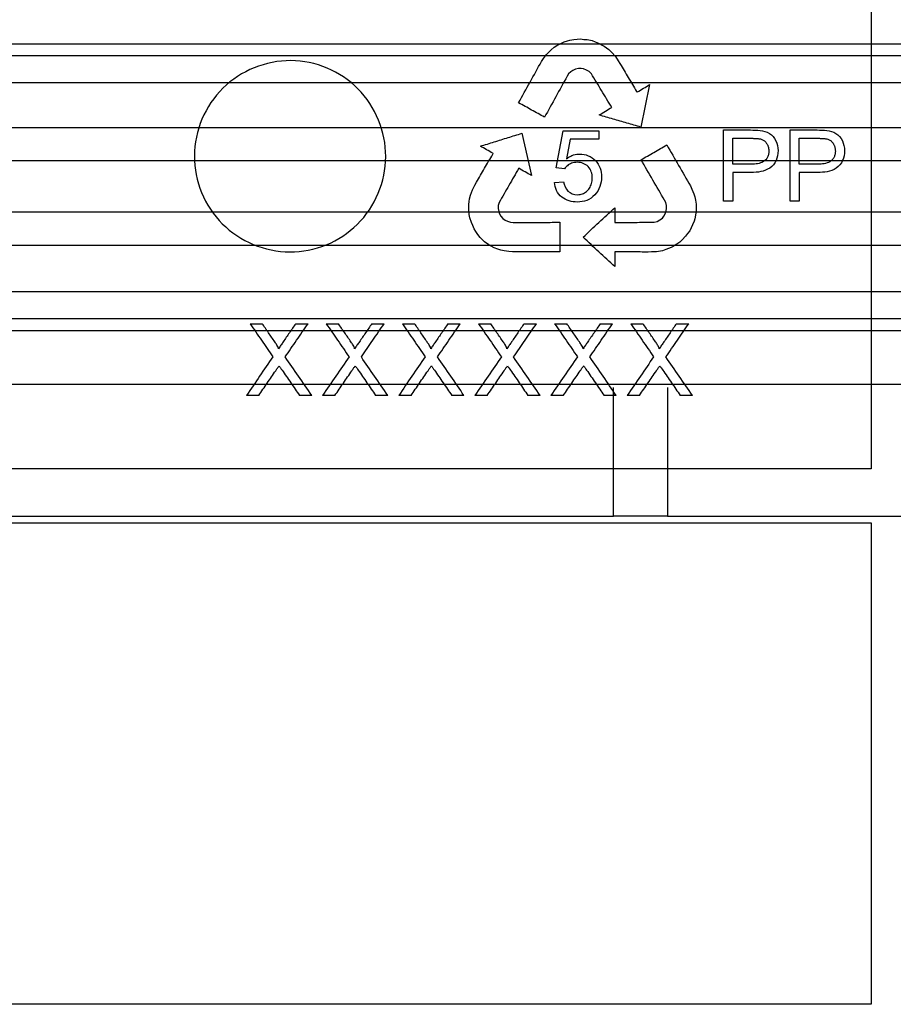
# Model space of a CAD drawing. Units: inches. Extents: x 24128 to 42093, y -4397 to 3454.
# Drawn here: x 32667 to 32740, y -1826 to -1744 of the extents above; entities that cross this region are included whole.
import ezdxf

# ---------------------------------------------------------------- set-up
doc = ezdxf.new("R2010")
doc.units = ezdxf.units.IN
doc.header["$MEASUREMENT"] = 0
doc.layers.add('DUENN-18', color=94, linetype='Continuous')
doc.layers.add('SICHTBAR', color=7, linetype='Continuous')

msp = doc.modelspace()

# ---------------------------------------------------------------- linework, layer by layer
at = {"layer": 'DUENN-18'}
for p, q in [((32738.274, -1740.986), (32738.274, -1781.285)), ((32856.662, -1745.743), (32486.812, -1745.743)), ((32711.768, -1746.015), (32711.988, -1745.868)), ((32711.988, -1745.868), (32712.207, -1745.75)), ((32712.207, -1745.75), (32712.586, -1745.567)), ((32712.586, -1745.567), (32712.885, -1745.471)), ((32712.885, -1745.471), (32713.084, -1745.419)), ((32713.084, -1745.419), (32713.404, -1745.37)), ((32713.404, -1745.37), (32713.68, -1745.339)), ((32713.68, -1745.339), (32713.96, -1745.317)), ((32713.96, -1745.317), (32714.248, -1745.357)), ((32714.248, -1745.357), (32714.524, -1745.375)), ((32714.524, -1745.375), (32714.932, -1745.457)), ((32714.932, -1745.457), (32715.199, -1745.55)), ((32715.199, -1745.55), (32715.477, -1745.664)), ((32715.477, -1745.664), (32715.609, -1745.729)), ((32715.609, -1745.729), (32715.786, -1745.827)), ((32715.786, -1745.827), (32715.951, -1745.931)), ((32715.951, -1745.931), (32716.144, -1746.068)), ((32857.987, -1746.743), (32485.487, -1746.743)), ((32710.878, -1746.948), (32711.121, -1746.621)), ((32711.121, -1746.621), (32711.314, -1746.415)), ((32711.314, -1746.415), (32711.503, -1746.23)), ((32711.503, -1746.23), (32711.768, -1746.015)), ((32716.144, -1746.068), (32716.329, -1746.212)), ((32716.329, -1746.212), (32716.572, -1746.415)), ((32716.572, -1746.415), (32716.885, -1746.791)), ((32710.705, -1747.204), (32710.878, -1746.948)), ((32716.885, -1746.791), (32717.116, -1747.143)), ((32717.116, -1747.143), (32717.268, -1747.382)), ((32712.965, -1748.241), (32712.847, -1748.436)), ((32713.153, -1748.075), (32712.965, -1748.241)), ((32713.336, -1747.954), (32713.153, -1748.075)), ((32713.552, -1747.842), (32713.336, -1747.954)), ((32713.789, -1747.799), (32713.552, -1747.842)), ((32714.019, -1747.802), (32713.789, -1747.799)), ((32714.218, -1747.821), (32714.019, -1747.802)), ((32714.458, -1747.919), (32714.218, -1747.821)), ((32714.692, -1748.048), (32714.458, -1747.919)), ((32714.874, -1748.231), (32714.692, -1748.048)), ((32857.987, -1748.993), (32485.487, -1748.993)), ((32719.745, -1749.139), (32719.011, -1752.691)), ((32718.656, -1749.71), (32718.697, -1749.774)), ((32718.697, -1749.774), (32718.729, -1749.754)), ((32854.029, -1752.753), (32489.445, -1752.753)), ((32709.06, -1753.21), (32709.864, -1756.747)), ((32711.938, -1756.098), (32712.522, -1753.011)), ((32712.522, -1753.011), (32715.494, -1753.011)), ((32715.494, -1753.011), (32715.494, -1753.707)), ((32725.929, -1758.886), (32725.929, -1752.934)), ((32725.929, -1752.934), (32728.185, -1752.934)), ((32731.495, -1758.886), (32731.495, -1752.934)), ((32731.495, -1752.934), (32733.751, -1752.934)), ((32713.102, -1753.707), (32712.794, -1755.333)), ((32715.494, -1753.707), (32713.102, -1753.707)), ((32726.702, -1753.63), (32728.258, -1753.63)), ((32726.702, -1755.794), (32726.702, -1753.63)), ((32732.268, -1753.63), (32733.823, -1753.63)), ((32732.268, -1755.794), (32732.268, -1753.63)), ((32706.625, -1754.966), (32706.661, -1754.899)), ((32706.661, -1754.899), (32706.628, -1754.881)), ((32860.294, -1755.517), (32483.181, -1755.517)), ((32728.275, -1755.794), (32726.702, -1755.794)), ((32733.84, -1755.794), (32732.268, -1755.794)), ((32712.635, -1756.18), (32711.938, -1756.098)), ((32728.24, -1756.49), (32726.702, -1756.49)), ((32726.702, -1756.49), (32726.702, -1758.886)), ((32733.805, -1756.49), (32732.268, -1756.49)), ((32732.268, -1756.49), (32732.268, -1758.886)), ((32705.127, -1757.557), (32705.261, -1757.309)), ((32711.784, -1757.318), (32712.557, -1757.263)), ((32704.754, -1758.386), (32704.931, -1757.93)), ((32704.931, -1757.93), (32705.127, -1757.557)), ((32723.159, -1757.607), (32723.289, -1757.887)), ((32723.289, -1757.887), (32723.443, -1758.264)), ((32723.443, -1758.264), (32723.521, -1758.535)), ((32704.631, -1759.163), (32704.657, -1758.928)), ((32704.657, -1758.928), (32704.694, -1758.696)), ((32704.694, -1758.696), (32704.754, -1758.386)), ((32707.165, -1758.991), (32707.093, -1759.239)), ((32721.106, -1759.01), (32720.999, -1758.808)), ((32721.151, -1759.257), (32721.106, -1759.01)), ((32723.521, -1758.535), (32723.582, -1758.793)), ((32723.582, -1758.793), (32723.63, -1759.131)), ((32726.702, -1758.886), (32725.929, -1758.886)), ((32732.268, -1758.886), (32731.495, -1758.886)), ((32854.029, -1759.803), (32489.445, -1759.803)), ((32704.62, -1759.358), (32704.631, -1759.163)), ((32704.62, -1759.561), (32704.62, -1759.358)), ((32704.627, -1759.707), (32704.62, -1759.561)), ((32704.662, -1760.006), (32704.627, -1759.707)), ((32707.093, -1759.239), (32707.093, -1759.506)), ((32707.093, -1759.506), (32707.124, -1759.763)), ((32707.124, -1759.763), (32707.204, -1759.946)), ((32716.838, -1759.436), (32716.844, -1760.666)), ((32720.939, -1760.14), (32721.06, -1759.944)), ((32721.06, -1759.944), (32721.145, -1759.719)), ((32721.145, -1759.719), (32721.16, -1759.476)), ((32721.16, -1759.476), (32721.151, -1759.257)), ((32723.631, -1759.644), (32723.593, -1760.062)), ((32723.63, -1759.131), (32723.643, -1759.396)), ((32723.643, -1759.396), (32723.631, -1759.644)), ((32704.711, -1760.285), (32704.662, -1760.006)), ((32704.836, -1760.681), (32704.711, -1760.285)), ((32704.954, -1760.931), (32704.836, -1760.681)), ((32707.204, -1759.946), (32707.314, -1760.149)), ((32707.314, -1760.149), (32707.466, -1760.335)), ((32707.466, -1760.335), (32707.668, -1760.47)), ((32707.668, -1760.47), (32707.863, -1760.571)), ((32707.863, -1760.571), (32708.099, -1760.656)), ((32708.099, -1760.656), (32708.327, -1760.664)), ((32712.239, -1760.656), (32712.24, -1763.135)), ((32720.131, -1760.651), (32720.381, -1760.59)), ((32720.381, -1760.59), (32720.613, -1760.456)), ((32720.613, -1760.456), (32720.82, -1760.301)), ((32720.82, -1760.301), (32720.939, -1760.14)), ((32723.463, -1760.565), (32723.34, -1760.866)), ((32723.521, -1760.368), (32723.463, -1760.565)), ((32723.593, -1760.062), (32723.521, -1760.368)), ((32705.059, -1761.203), (32704.954, -1760.931)), ((32705.214, -1761.437), (32705.059, -1761.203)), ((32705.375, -1761.663), (32705.214, -1761.437)), ((32723.1, -1761.37), (32722.917, -1761.596)), ((32723.225, -1761.118), (32723.1, -1761.37)), ((32723.34, -1760.866), (32723.225, -1761.118)), ((32705.574, -1761.92), (32705.375, -1761.663)), ((32705.716, -1762.068), (32705.574, -1761.92)), ((32705.945, -1762.283), (32705.716, -1762.068)), ((32706.288, -1762.526), (32705.945, -1762.283)), ((32722.262, -1762.311), (32722.02, -1762.491)), ((32722.479, -1762.13), (32722.262, -1762.311)), ((32722.759, -1761.823), (32722.479, -1762.13)), ((32722.917, -1761.596), (32722.759, -1761.823)), ((32860.24, -1762.6), (32483.235, -1762.6)), ((32706.497, -1762.66), (32706.288, -1762.526)), ((32706.732, -1762.781), (32706.497, -1762.66)), ((32707.049, -1762.909), (32706.732, -1762.781)), ((32707.303, -1762.985), (32707.049, -1762.909)), ((32707.576, -1763.053), (32707.303, -1762.985)), ((32707.98, -1763.108), (32707.576, -1763.053)), ((32708.288, -1763.135), (32707.98, -1763.108)), ((32712.24, -1763.135), (32708.288, -1763.135)), ((32716.916, -1763.132), (32716.839, -1763.134)), ((32716.839, -1763.134), (32716.84, -1763.171)), ((32716.84, -1763.171), (32716.844, -1764.359)), ((32719.908, -1763.134), (32719.626, -1763.141)), ((32720.329, -1763.117), (32719.908, -1763.134)), ((32720.813, -1763.042), (32720.329, -1763.117)), ((32721.112, -1762.939), (32720.813, -1763.042)), ((32721.331, -1762.855), (32721.112, -1762.939)), ((32721.547, -1762.759), (32721.331, -1762.855)), ((32721.722, -1762.672), (32721.547, -1762.759)), ((32721.897, -1762.57), (32721.722, -1762.672)), ((32722.02, -1762.491), (32721.897, -1762.57)), ((32857.987, -1766.476), (32485.487, -1766.476)), ((32857.987, -1768.743), (32485.487, -1768.743)), ((32856.162, -1769.743), (32487.312, -1769.743)), ((32686.328, -1769.135), (32687.347, -1769.135)), ((32690.141, -1769.135), (32691.174, -1769.135)), ((32692.697, -1769.135), (32693.717, -1769.135)), ((32696.51, -1769.135), (32697.543, -1769.135)), ((32699.067, -1769.135), (32700.086, -1769.135)), ((32702.879, -1769.135), (32703.913, -1769.135)), ((32705.436, -1769.135), (32706.455, -1769.135)), ((32709.248, -1769.135), (32710.282, -1769.135)), ((32711.805, -1769.135), (32712.824, -1769.135)), ((32715.618, -1769.135), (32716.651, -1769.135)), ((32718.174, -1769.135), (32719.193, -1769.135)), ((32721.987, -1769.135), (32723.02, -1769.135)), ((32716.737, -1785.229), (32716.737, -1774.474)), ((32721.237, -1774.474), (32721.237, -1785.229)), ((32687.053, -1775.135), (32686.02, -1775.135)), ((32691.482, -1775.135), (32690.462, -1775.135)), ((32693.422, -1775.135), (32692.39, -1775.135)), ((32697.851, -1775.135), (32696.831, -1775.135)), ((32699.791, -1775.135), (32698.759, -1775.135)), ((32704.22, -1775.135), (32703.2, -1775.135)), ((32706.161, -1775.135), (32705.128, -1775.135)), ((32710.59, -1775.135), (32709.569, -1775.135)), ((32712.53, -1775.135), (32711.497, -1775.135)), ((32716.959, -1775.135), (32715.938, -1775.135)), ((32718.899, -1775.135), (32717.867, -1775.135)), ((32723.328, -1775.135), (32722.308, -1775.135)), ((32738.274, -1781.285), (32597.679, -1781.285)), ((32597.679, -1785.785), (32738.274, -1785.785)), ((32738.274, -1785.785), (32738.275, -1826.064)), ((32738.275, -1826.064), (32597.679, -1826.064))]:
    msp.add_line(p, q, dxfattribs=at)
for points, knots in [([(32695.299, -1760.826), (32694.548, -1761.569), (32693.666, -1762.148), (32691.729, -1762.938), (32690.685, -1763.139), (32687.562, -1763.126), (32685.478, -1762.257), (32683.269, -1760.038), (32682.675, -1759.145), (32681.878, -1757.204), (32681.672, -1756.159), (32681.681, -1754.044), (32681.895, -1753.002), (32682.713, -1751.059), (32683.314, -1750.174), (32685.551, -1747.968), (32687.647, -1747.122), (32690.767, -1747.142), (32691.811, -1747.355), (32693.733, -1748.161), (32694.61, -1748.75), (32696.831, -1750.985), (32697.684, -1753.065), (32697.669, -1757.262), (32696.802, -1759.341), (32695.299, -1760.826)], [0, 0, 0, 0, 0.0625, 0.0625, 0.125, 0.125, 0.25, 0.25, 0.3125, 0.3125, 0.375, 0.375, 0.4375, 0.4375, 0.5, 0.5, 0.625, 0.625, 0.6875, 0.6875, 0.75, 0.75, 0.875, 0.875, 1, 1, 1, 1]), ([(32708.789, -1750.66), (32709.108, -1750.084), (32709.747, -1748.931), (32710.386, -1747.779), (32710.705, -1747.204)], [0, 0, 0, 0, 0.500184, 1, 1, 1, 1]), ([(32717.268, -1747.382), (32717.499, -1747.77), (32717.962, -1748.546), (32718.424, -1749.322), (32718.656, -1749.71)], [0, 0, 0, 0, 0.500202, 1, 1, 1, 1]), ([(32716.579, -1751.041), (32716.295, -1750.573), (32715.727, -1749.637), (32715.158, -1748.7), (32714.874, -1748.231)], [0, 0, 0, 0, 0.499766, 1, 1, 1, 1]), ([(32712.847, -1748.436), (32712.532, -1749.007), (32711.902, -1750.149), (32711.272, -1751.291), (32710.957, -1751.862)], [0, 0, 0, 0, 0.499806, 1, 1, 1, 1]), ([(32718.729, -1749.754), (32718.898, -1749.652), (32719.237, -1749.447), (32719.575, -1749.242), (32719.745, -1749.139)], [0, 0, 0, 0, 0.500046, 1, 1, 1, 1]), ([(32710.957, -1751.862), (32710.596, -1751.662), (32709.874, -1751.262), (32709.151, -1750.861), (32708.789, -1750.66)], [0, 0, 0, 0, 0.499924, 1, 1, 1, 1]), ([(32715.528, -1751.68), (32715.703, -1751.573), (32716.054, -1751.36), (32716.404, -1751.148), (32716.579, -1751.041)], [0, 0, 0, 0, 0.500045, 1, 1, 1, 1]), ([(32719.011, -1752.691), (32718.625, -1752.579), (32717.852, -1752.355), (32716.691, -1752.018), (32715.916, -1751.792), (32715.528, -1751.68)], [0, 0, 0, 0, 0.333294, 0.666624, 1, 1, 1, 1]), ([(32705.598, -1754.29), (32705.983, -1754.17), (32706.754, -1753.93), (32707.908, -1753.569), (32708.676, -1753.329), (32709.06, -1753.21)], [0, 0, 0, 0, 0.333371, 0.6667, 1, 1, 1, 1]), ([(32728.185, -1752.934), (32728.727, -1752.939), (32729.296, -1752.936), (32729.996, -1753.369), (32730.188, -1753.581), (32730.426, -1754.09), (32730.481, -1754.375), (32730.49, -1754.662)], [0, 0, 0, 0, 0.5, 0.5, 0.75, 0.75, 1, 1, 1, 1]), ([(32733.751, -1752.934), (32734.291, -1752.939), (32734.856, -1752.934), (32735.556, -1753.365), (32735.75, -1753.576), (32735.99, -1754.086), (32736.046, -1754.373), (32736.055, -1754.662)], [0, 0, 0, 0, 0.5, 0.5, 0.75, 0.75, 1, 1, 1, 1]), ([(32728.258, -1753.63), (32728.3, -1753.63), (32728.386, -1753.631), (32728.556, -1753.635), (32728.726, -1753.644), (32728.895, -1753.664), (32729.062, -1753.691), (32729.226, -1753.748), (32729.365, -1753.852), (32729.457, -1753.945), (32729.535, -1754.051), (32729.597, -1754.158), (32729.641, -1754.256), (32729.67, -1754.34), (32729.693, -1754.436), (32729.71, -1754.552), (32729.715, -1754.641), (32729.717, -1754.686)], [0, 0, 0, 0, 0.062492, 0.125074, 0.250107, 0.312499, 0.374823, 0.499125, 0.561561, 0.624282, 0.686765, 0.749516, 0.799682, 0.837159, 0.874624, 0.937298, 1, 1, 1, 1]), ([(32733.823, -1753.63), (32733.866, -1753.63), (32733.951, -1753.631), (32734.12, -1753.635), (32734.29, -1753.643), (32734.458, -1753.664), (32734.624, -1753.691), (32734.788, -1753.746), (32734.927, -1753.849), (32735.02, -1753.942), (32735.099, -1754.048), (32735.162, -1754.156), (32735.205, -1754.254), (32735.235, -1754.338), (32735.259, -1754.434), (32735.275, -1754.551), (32735.28, -1754.641), (32735.282, -1754.686)], [0, 0, 0, 0, 0.062495, 0.125078, 0.250118, 0.312515, 0.374849, 0.499186, 0.561595, 0.624313, 0.686792, 0.749539, 0.799708, 0.837187, 0.874643, 0.937306, 1, 1, 1, 1]), ([(32705.261, -1757.309), (32705.489, -1756.918), (32705.943, -1756.137), (32706.398, -1755.356), (32706.625, -1754.966)], [0, 0, 0, 0, 0.500115, 1, 1, 1, 1]), ([(32706.628, -1754.881), (32706.457, -1754.782), (32706.113, -1754.586), (32705.77, -1754.389), (32705.598, -1754.29)], [0, 0, 0, 0, 0.499965, 1, 1, 1, 1]), ([(32712.794, -1755.333), (32712.892, -1755.266), (32712.992, -1755.201), (32713.097, -1755.147), (32713.192, -1755.098), (32713.291, -1755.057), (32713.392, -1755.024), (32713.558, -1754.971), (32713.733, -1754.948), (32713.906, -1754.944)], [0, 0, 0, 0, 0.29421, 0.29421, 0.29421, 0.561177, 0.561177, 0.561177, 1, 1, 1, 1]), ([(32713.906, -1754.944), (32714.149, -1754.95), (32714.391, -1754.989), (32714.84, -1755.18), (32715.041, -1755.325), (32715.388, -1755.671), (32715.521, -1755.886), (32715.692, -1756.352), (32715.72, -1756.605), (32715.726, -1756.857)], [0, 0, 0, 0, 0.25, 0.25, 0.5, 0.5, 0.75, 0.75, 1, 1, 1, 1]), ([(32719.036, -1755.425), (32719.394, -1755.218), (32720.11, -1754.804), (32720.825, -1754.391), (32721.183, -1754.185)], [0, 0, 0, 0, 0.500093, 1, 1, 1, 1]), ([(32721.183, -1754.185), (32721.512, -1754.756), (32722.171, -1755.897), (32722.83, -1757.037), (32723.159, -1757.607)], [0, 0, 0, 0, 0.500319, 1, 1, 1, 1]), ([(32730.49, -1754.662), (32730.483, -1754.946), (32730.44, -1755.231), (32730.205, -1755.74), (32730.023, -1755.962), (32729.343, -1756.432), (32728.78, -1756.484), (32728.24, -1756.49)], [0, 0, 0, 0, 0.25, 0.25, 0.5, 0.5, 1, 1, 1, 1]), ([(32729.717, -1754.686), (32729.715, -1754.775), (32729.708, -1754.863), (32729.677, -1755.036), (32729.65, -1755.122), (32729.536, -1755.361), (32729.412, -1755.492), (32729.112, -1755.668), (32728.95, -1755.721), (32728.614, -1755.783), (32728.445, -1755.791), (32728.275, -1755.794)], [0, 0, 0, 0, 0.125, 0.125, 0.25, 0.25, 0.5, 0.5, 0.75, 0.75, 1, 1, 1, 1]), ([(32736.055, -1754.662), (32736.049, -1754.948), (32736.005, -1755.235), (32735.767, -1755.745), (32735.584, -1755.966), (32734.902, -1756.434), (32734.343, -1756.484), (32733.805, -1756.49)], [0, 0, 0, 0, 0.25, 0.25, 0.5, 0.5, 1, 1, 1, 1]), ([(32735.282, -1754.686), (32735.28, -1754.776), (32735.274, -1754.865), (32735.242, -1755.04), (32735.214, -1755.127), (32735.136, -1755.287), (32735.085, -1755.361), (32734.965, -1755.487), (32734.896, -1755.541), (32734.673, -1755.67), (32734.509, -1755.723), (32734.177, -1755.783), (32734.009, -1755.791), (32733.84, -1755.794)], [0, 0, 0, 0, 0.125, 0.125, 0.25, 0.25, 0.375, 0.375, 0.5, 0.5, 0.75, 0.75, 1, 1, 1, 1]), ([(32713.704, -1755.639), (32713.538, -1755.644), (32713.369, -1755.663), (32713.212, -1755.721), (32713.089, -1755.767), (32712.971, -1755.834), (32712.869, -1755.92), (32712.78, -1755.995), (32712.704, -1756.086), (32712.635, -1756.18)], [0, 0, 0, 0, 0.404217, 0.404217, 0.404217, 0.722619, 0.722619, 0.722619, 1, 1, 1, 1]), ([(32714.953, -1756.941), (32714.943, -1756.597), (32714.85, -1756.245), (32714.379, -1755.756), (32714.039, -1755.649), (32713.704, -1755.639)], [0, 0, 0, 0, 0.5, 0.5, 1, 1, 1, 1]), ([(32720.999, -1758.808), (32720.672, -1758.245), (32720.018, -1757.117), (32719.363, -1755.989), (32719.036, -1755.425)], [0, 0, 0, 0, 0.499697, 1, 1, 1, 1]), ([(32708.796, -1756.137), (32708.524, -1756.612), (32707.981, -1757.563), (32707.437, -1758.515), (32707.165, -1758.991)], [0, 0, 0, 0, 0.499853, 1, 1, 1, 1]), ([(32709.864, -1756.747), (32709.686, -1756.645), (32709.33, -1756.442), (32708.974, -1756.238), (32708.796, -1756.137)], [0, 0, 0, 0, 0.499961, 1, 1, 1, 1]), ([(32713.695, -1758.963), (32713.233, -1758.955), (32712.773, -1758.83), (32712.216, -1758.401), (32712.067, -1758.213), (32711.863, -1757.79), (32711.813, -1757.554), (32711.784, -1757.318)], [0, 0, 0, 0, 0.5, 0.5, 0.75, 0.75, 1, 1, 1, 1]), ([(32712.557, -1757.263), (32712.611, -1757.552), (32712.711, -1757.841), (32713.126, -1758.247), (32713.417, -1758.341), (32713.706, -1758.345)], [0, 0, 0, 0, 0.5, 0.5, 1, 1, 1, 1]), ([(32715.726, -1756.857), (32715.72, -1757.134), (32715.683, -1757.409), (32715.488, -1757.929), (32715.34, -1758.163), (32714.966, -1758.563), (32714.739, -1758.722), (32714.238, -1758.922), (32713.966, -1758.957), (32713.695, -1758.963)], [0, 0, 0, 0, 0.25, 0.25, 0.5, 0.5, 0.75, 0.75, 1, 1, 1, 1]), ([(32713.706, -1758.345), (32713.853, -1758.342), (32714.002, -1758.323), (32714.14, -1758.272), (32714.257, -1758.229), (32714.367, -1758.163), (32714.464, -1758.083), (32714.56, -1758.003), (32714.643, -1757.905), (32714.712, -1757.799), (32714.79, -1757.681), (32714.852, -1757.549), (32714.891, -1757.411), (32714.934, -1757.26), (32714.951, -1757.099), (32714.953, -1756.941)], [0, 0, 0, 0, 0.21412, 0.21412, 0.21412, 0.394548, 0.394548, 0.394548, 0.574264, 0.574264, 0.574264, 0.776506, 0.776506, 0.776506, 1, 1, 1, 1]), ([(32714.177, -1761.901), (32714.621, -1761.49), (32715.508, -1760.667), (32716.395, -1759.846), (32716.838, -1759.436)], [0, 0, 0, 0, 0.500191, 1, 1, 1, 1]), ([(32708.327, -1760.664), (32708.763, -1760.663), (32709.634, -1760.661), (32710.938, -1760.659), (32711.806, -1760.657), (32712.239, -1760.656)], [0, 0, 0, 0, 0.333336, 0.666664, 1, 1, 1, 1]), ([(32716.844, -1760.666), (32717.392, -1760.664), (32718.49, -1760.659), (32719.584, -1760.654), (32720.131, -1760.651)], [0, 0, 0, 0, 0.5, 1, 1, 1, 1]), ([(32716.844, -1764.359), (32716.4, -1763.95), (32715.512, -1763.131), (32714.622, -1762.311), (32714.177, -1761.901)], [0, 0, 0, 0, 0.499785, 1, 1, 1, 1]), ([(32719.626, -1763.141), (32719.175, -1763.14), (32718.273, -1763.136), (32717.368, -1763.133), (32716.916, -1763.132)], [0, 0, 0, 0, 0.5, 1, 1, 1, 1]), ([(32686.328, -1769.135), (32686.647, -1769.597), (32687.283, -1770.521), (32687.92, -1771.445), (32688.238, -1771.907)], [0, 0, 0, 0, 0.500107, 1, 1, 1, 1]), ([(32688.394, -1770.654), (32688.22, -1770.401), (32687.871, -1769.895), (32687.522, -1769.388), (32687.347, -1769.135)], [0, 0, 0, 0, 0.49994, 1, 1, 1, 1]), ([(32690.141, -1769.135), (32689.967, -1769.388), (32689.619, -1769.895), (32689.271, -1770.402), (32689.097, -1770.655)], [0, 0, 0, 0, 0.499959, 1, 1, 1, 1]), ([(32689.264, -1771.916), (32689.583, -1771.453), (32690.219, -1770.525), (32690.856, -1769.598), (32691.174, -1769.135)], [0, 0, 0, 0, 0.500078, 1, 1, 1, 1]), ([(32692.697, -1769.135), (32693.016, -1769.597), (32693.653, -1770.521), (32694.289, -1771.445), (32694.607, -1771.907)], [0, 0, 0, 0, 0.500136, 1, 1, 1, 1]), ([(32694.763, -1770.654), (32694.589, -1770.401), (32694.24, -1769.895), (32693.891, -1769.388), (32693.717, -1769.135)], [0, 0, 0, 0, 0.499924, 1, 1, 1, 1]), ([(32696.51, -1769.135), (32696.336, -1769.388), (32695.988, -1769.895), (32695.64, -1770.402), (32695.467, -1770.655)], [0, 0, 0, 0, 0.499943, 1, 1, 1, 1]), ([(32695.634, -1771.916), (32695.952, -1771.453), (32696.589, -1770.525), (32697.225, -1769.598), (32697.543, -1769.135)], [0, 0, 0, 0, 0.500107, 1, 1, 1, 1]), ([(32699.067, -1769.135), (32699.385, -1769.597), (32700.022, -1770.521), (32700.658, -1771.445), (32700.976, -1771.907)], [0, 0, 0, 0, 0.500165, 1, 1, 1, 1]), ([(32701.133, -1770.654), (32700.958, -1770.401), (32700.609, -1769.895), (32700.26, -1769.388), (32700.086, -1769.135)], [0, 0, 0, 0, 0.499908, 1, 1, 1, 1]), ([(32702.879, -1769.135), (32702.705, -1769.388), (32702.358, -1769.895), (32702.01, -1770.402), (32701.836, -1770.655)], [0, 0, 0, 0, 0.499927, 1, 1, 1, 1]), ([(32702.003, -1771.916), (32702.321, -1771.453), (32702.958, -1770.525), (32703.595, -1769.598), (32703.913, -1769.135)], [0, 0, 0, 0, 0.5001366, 1, 1, 1, 1]), ([(32705.436, -1769.135), (32705.754, -1769.597), (32706.391, -1770.521), (32707.028, -1771.445), (32707.346, -1771.907)], [0, 0, 0, 0, 0.5001956, 1, 1, 1, 1]), ([(32707.502, -1770.654), (32707.327, -1770.401), (32706.979, -1769.895), (32706.63, -1769.388), (32706.455, -1769.135)], [0, 0, 0, 0, 0.4998913, 1, 1, 1, 1]), ([(32709.248, -1769.135), (32709.074, -1769.388), (32708.727, -1769.895), (32708.379, -1770.402), (32708.205, -1770.655)], [0, 0, 0, 0, 0.49991, 1, 1, 1, 1]), ([(32708.372, -1771.916), (32708.691, -1771.452), (32709.327, -1770.525), (32709.964, -1769.598), (32710.282, -1769.135)], [0, 0, 0, 0, 0.500167, 1, 1, 1, 1]), ([(32711.805, -1769.135), (32712.124, -1769.597), (32712.76, -1770.522), (32713.397, -1771.445), (32713.715, -1771.907)], [0, 0, 0, 0, 0.5002265, 1, 1, 1, 1]), ([(32713.871, -1770.654), (32713.697, -1770.401), (32713.348, -1769.895), (32712.999, -1769.388), (32712.824, -1769.135)], [0, 0, 0, 0, 0.499874, 1, 1, 1, 1]), ([(32715.618, -1769.135), (32715.444, -1769.388), (32715.096, -1769.895), (32714.748, -1770.402), (32714.574, -1770.655)], [0, 0, 0, 0, 0.499893, 1, 1, 1, 1]), ([(32714.741, -1771.916), (32715.06, -1771.452), (32715.697, -1770.525), (32716.333, -1769.598), (32716.651, -1769.135)], [0, 0, 0, 0, 0.500199, 1, 1, 1, 1]), ([(32718.174, -1769.135), (32718.493, -1769.597), (32719.13, -1770.522), (32719.766, -1771.445), (32720.084, -1771.907)], [0, 0, 0, 0, 0.500258, 1, 1, 1, 1]), ([(32720.24, -1770.654), (32720.066, -1770.401), (32719.717, -1769.895), (32719.368, -1769.388), (32719.193, -1769.135)], [0, 0, 0, 0, 0.499857, 1, 1, 1, 1]), ([(32721.987, -1769.135), (32721.813, -1769.388), (32721.465, -1769.895), (32721.117, -1770.402), (32720.943, -1770.655)], [0, 0, 0, 0, 0.499875, 1, 1, 1, 1]), ([(32721.111, -1771.916), (32721.429, -1771.452), (32722.066, -1770.525), (32722.702, -1769.598), (32723.02, -1769.135)], [0, 0, 0, 0, 0.500231, 1, 1, 1, 1]), ([(32688.706, -1771.226), (32688.705, -1771.217), (32688.705, -1771.208), (32688.704, -1771.199), (32688.701, -1771.168), (32688.688, -1771.139), (32688.675, -1771.111), (32688.646, -1771.049), (32688.611, -1770.99), (32688.576, -1770.932), (32688.547, -1770.885), (32688.517, -1770.838), (32688.487, -1770.792), (32688.456, -1770.746), (32688.425, -1770.7), (32688.394, -1770.654)], [0, 0, 0, 0, 0.041622, 0.041622, 0.041622, 0.183075, 0.183075, 0.183075, 0.494593, 0.494593, 0.494593, 0.747344, 0.747344, 0.747344, 1, 1, 1, 1]), ([(32689.097, -1770.655), (32689.032, -1770.751), (32688.967, -1770.846), (32688.901, -1770.941), (32688.869, -1770.989), (32688.836, -1771.036), (32688.804, -1771.084), (32688.771, -1771.131), (32688.738, -1771.179), (32688.706, -1771.226)], [0, 0, 0, 0, 0.500001, 0.500001, 0.500001, 0.75, 0.75, 0.75, 1, 1, 1, 1]), ([(32695.075, -1771.226), (32695.075, -1771.217), (32695.075, -1771.207), (32695.074, -1771.198), (32695.07, -1771.167), (32695.057, -1771.138), (32695.043, -1771.11), (32695.014, -1771.049), (32694.98, -1770.99), (32694.945, -1770.931), (32694.916, -1770.884), (32694.886, -1770.838), (32694.856, -1770.792), (32694.825, -1770.746), (32694.794, -1770.7), (32694.763, -1770.654)], [0, 0, 0, 0, 0.042658, 0.042658, 0.042658, 0.184254, 0.184254, 0.184254, 0.495228, 0.495228, 0.495228, 0.747661, 0.747661, 0.747661, 1, 1, 1, 1]), ([(32695.467, -1770.655), (32695.401, -1770.751), (32695.336, -1770.846), (32695.271, -1770.941), (32695.238, -1770.989), (32695.205, -1771.036), (32695.173, -1771.084), (32695.14, -1771.131), (32695.107, -1771.179), (32695.075, -1771.226)], [0, 0, 0, 0, 0.500001, 0.500001, 0.500001, 0.75, 0.75, 0.75, 1, 1, 1, 1]), ([(32701.444, -1771.226), (32701.444, -1771.217), (32701.444, -1771.207), (32701.443, -1771.197), (32701.439, -1771.166), (32701.425, -1771.137), (32701.412, -1771.109), (32701.383, -1771.048), (32701.349, -1770.989), (32701.314, -1770.931), (32701.285, -1770.884), (32701.255, -1770.837), (32701.225, -1770.791), (32701.194, -1770.746), (32701.164, -1770.7), (32701.133, -1770.654)], [0, 0, 0, 0, 0.043989, 0.043989, 0.043989, 0.185773, 0.185773, 0.185773, 0.496015, 0.496015, 0.496015, 0.748055, 0.748055, 0.748055, 1, 1, 1, 1]), ([(32701.836, -1770.655), (32701.77, -1770.751), (32701.705, -1770.846), (32701.64, -1770.941), (32701.607, -1770.989), (32701.575, -1771.036), (32701.542, -1771.084), (32701.509, -1771.131), (32701.477, -1771.179), (32701.444, -1771.226)], [0, 0, 0, 0, 0.500001, 0.500001, 0.500001, 0.75, 0.75, 0.75, 1, 1, 1, 1]), ([(32707.813, -1771.226), (32707.813, -1771.216), (32707.813, -1771.206), (32707.812, -1771.196), (32707.808, -1771.165), (32707.794, -1771.136), (32707.781, -1771.108), (32707.752, -1771.047), (32707.718, -1770.988), (32707.683, -1770.93), (32707.654, -1770.883), (32707.624, -1770.837), (32707.594, -1770.791), (32707.563, -1770.745), (32707.533, -1770.7), (32707.502, -1770.654)], [0, 0, 0, 0, 0.045617, 0.045617, 0.045617, 0.187642, 0.187642, 0.187642, 0.496962, 0.496962, 0.496962, 0.748528, 0.748528, 0.748528, 1, 1, 1, 1]), ([(32708.205, -1770.655), (32708.14, -1770.751), (32708.074, -1770.846), (32708.009, -1770.941), (32707.976, -1770.989), (32707.944, -1771.036), (32707.911, -1771.084), (32707.879, -1771.131), (32707.846, -1771.179), (32707.813, -1771.226)], [0, 0, 0, 0, 0.500001, 0.500001, 0.500001, 0.75, 0.75, 0.75, 1, 1, 1, 1]), ([(32714.182, -1771.226), (32714.182, -1771.216), (32714.182, -1771.205), (32714.181, -1771.195), (32714.176, -1771.164), (32714.163, -1771.135), (32714.149, -1771.106), (32714.12, -1771.045), (32714.086, -1770.987), (32714.051, -1770.93), (32714.023, -1770.883), (32713.993, -1770.836), (32713.963, -1770.791), (32713.933, -1770.745), (32713.902, -1770.7), (32713.871, -1770.654)], [0, 0, 0, 0, 0.047545, 0.047545, 0.047545, 0.18987, 0.18987, 0.18987, 0.49808, 0.49808, 0.49808, 0.749086, 0.749086, 0.749086, 1, 1, 1, 1]), ([(32714.574, -1770.655), (32714.509, -1770.751), (32714.443, -1770.846), (32714.378, -1770.941), (32714.346, -1770.989), (32714.313, -1771.036), (32714.281, -1771.084), (32714.248, -1771.131), (32714.215, -1771.179), (32714.182, -1771.226)], [0, 0, 0, 0, 0.500001, 0.500001, 0.500001, 0.75, 0.75, 0.75, 1, 1, 1, 1]), ([(32720.552, -1771.226), (32720.552, -1771.209), (32720.55, -1771.192), (32720.546, -1771.175), (32720.535, -1771.137), (32720.517, -1771.101), (32720.499, -1771.066), (32720.474, -1771.018), (32720.446, -1770.971), (32720.418, -1770.925), (32720.362, -1770.832), (32720.301, -1770.743), (32720.24, -1770.654)], [0, 0, 0, 0, 0.07826, 0.07826, 0.07826, 0.258278, 0.258278, 0.258278, 0.506764, 0.506764, 0.506764, 1, 1, 1, 1]), ([(32720.943, -1770.655), (32720.878, -1770.751), (32720.813, -1770.846), (32720.748, -1770.941), (32720.715, -1770.989), (32720.682, -1771.036), (32720.65, -1771.084), (32720.617, -1771.131), (32720.584, -1771.179), (32720.552, -1771.226)], [0, 0, 0, 0, 0.500001, 0.500001, 0.500001, 0.75, 0.75, 0.75, 1, 1, 1, 1]), ([(32688.238, -1771.907), (32687.868, -1772.445), (32687.129, -1773.521), (32686.39, -1774.597), (32686.02, -1775.135)], [0, 0, 0, 0, 0.499926, 1, 1, 1, 1]), ([(32691.482, -1775.135), (32691.113, -1774.599), (32690.374, -1773.526), (32689.634, -1772.453), (32689.264, -1771.916)], [0, 0, 0, 0, 0.499859, 1, 1, 1, 1]), ([(32694.607, -1771.907), (32694.238, -1772.445), (32693.499, -1773.52), (32692.759, -1774.597), (32692.39, -1775.135)], [0, 0, 0, 0, 0.499892, 1, 1, 1, 1]), ([(32697.851, -1775.135), (32697.482, -1774.599), (32696.743, -1773.526), (32696.003, -1772.453), (32695.634, -1771.916)], [0, 0, 0, 0, 0.499825, 1, 1, 1, 1]), ([(32700.976, -1771.907), (32700.607, -1772.444), (32699.868, -1773.52), (32699.129, -1774.597), (32698.759, -1775.135)], [0, 0, 0, 0, 0.499858, 1, 1, 1, 1]), ([(32704.22, -1775.135), (32703.851, -1774.599), (32703.112, -1773.526), (32702.373, -1772.453), (32702.003, -1771.916)], [0, 0, 0, 0, 0.499791, 1, 1, 1, 1]), ([(32707.346, -1771.907), (32706.976, -1772.444), (32706.237, -1773.52), (32705.498, -1774.597), (32705.128, -1775.135)], [0, 0, 0, 0, 0.499823, 1, 1, 1, 1]), ([(32710.59, -1775.135), (32710.22, -1774.599), (32709.481, -1773.527), (32708.742, -1772.453), (32708.372, -1771.916)], [0, 0, 0, 0, 0.499755, 1, 1, 1, 1]), ([(32713.715, -1771.907), (32713.346, -1772.444), (32712.607, -1773.52), (32711.867, -1774.597), (32711.497, -1775.135)], [0, 0, 0, 0, 0.499787, 1, 1, 1, 1]), ([(32716.959, -1775.135), (32716.59, -1774.599), (32715.851, -1773.527), (32715.111, -1772.453), (32714.741, -1771.916)], [0, 0, 0, 0, 0.499719, 1, 1, 1, 1]), ([(32720.084, -1771.907), (32719.715, -1772.444), (32718.976, -1773.52), (32718.236, -1774.597), (32717.867, -1775.135)], [0, 0, 0, 0, 0.49975, 1, 1, 1, 1]), ([(32723.328, -1775.135), (32722.959, -1774.599), (32722.22, -1773.527), (32721.481, -1772.453), (32721.111, -1771.916)], [0, 0, 0, 0, 0.499681, 1, 1, 1, 1]), ([(32687.053, -1775.135), (32687.289, -1774.791), (32687.763, -1774.102), (32688.236, -1773.414), (32688.472, -1773.07)], [0, 0, 0, 0, 0.500049, 1, 1, 1, 1]), ([(32688.472, -1773.07), (32688.496, -1773.036), (32688.519, -1773.001), (32688.543, -1772.967), (32688.566, -1772.932), (32688.589, -1772.898), (32688.613, -1772.864), (32688.66, -1772.795), (32688.708, -1772.727), (32688.755, -1772.658)], [0, 0, 0, 0, 0.250004, 0.250004, 0.250004, 0.500007, 0.500007, 0.500007, 1, 1, 1, 1]), ([(32688.755, -1772.658), (32688.775, -1772.688), (32688.796, -1772.718), (32688.816, -1772.747), (32688.837, -1772.777), (32688.857, -1772.807), (32688.878, -1772.837), (32688.919, -1772.896), (32688.96, -1772.956), (32689.001, -1773.015)], [0, 0, 0, 0, 0.250002, 0.250002, 0.250002, 0.500003, 0.500003, 0.500003, 1, 1, 1, 1]), ([(32689.001, -1773.015), (32689.245, -1773.368), (32689.731, -1774.075), (32690.218, -1774.782), (32690.462, -1775.135)], [0, 0, 0, 0, 0.50009, 1, 1, 1, 1]), ([(32693.422, -1775.135), (32693.659, -1774.791), (32694.132, -1774.102), (32694.605, -1773.414), (32694.842, -1773.07)], [0, 0, 0, 0, 0.500071, 1, 1, 1, 1]), ([(32694.842, -1773.07), (32694.865, -1773.036), (32694.889, -1773.001), (32694.912, -1772.967), (32694.935, -1772.932), (32694.958, -1772.898), (32694.982, -1772.864), (32695.03, -1772.795), (32695.077, -1772.727), (32695.124, -1772.658)], [0, 0, 0, 0, 0.250004, 0.250004, 0.250004, 0.500007, 0.500007, 0.500007, 1, 1, 1, 1]), ([(32695.124, -1772.658), (32695.144, -1772.688), (32695.165, -1772.718), (32695.185, -1772.747), (32695.206, -1772.777), (32695.226, -1772.807), (32695.247, -1772.837), (32695.288, -1772.896), (32695.329, -1772.956), (32695.37, -1773.015)], [0, 0, 0, 0, 0.250002, 0.250002, 0.250002, 0.500003, 0.500003, 0.500003, 1, 1, 1, 1]), ([(32695.37, -1773.015), (32695.614, -1773.368), (32696.101, -1774.075), (32696.587, -1774.782), (32696.831, -1775.135)], [0, 0, 0, 0, 0.5001127, 1, 1, 1, 1]), ([(32699.791, -1775.135), (32700.028, -1774.791), (32700.501, -1774.102), (32700.974, -1773.414), (32701.211, -1773.07)], [0, 0, 0, 0, 0.500093, 1, 1, 1, 1]), ([(32701.211, -1773.07), (32701.234, -1773.036), (32701.258, -1773.001), (32701.281, -1772.967), (32701.304, -1772.932), (32701.328, -1772.898), (32701.351, -1772.864), (32701.399, -1772.795), (32701.446, -1772.727), (32701.493, -1772.658)], [0, 0, 0, 0, 0.250004, 0.250004, 0.250004, 0.500007, 0.500007, 0.500007, 1, 1, 1, 1]), ([(32701.493, -1772.658), (32701.514, -1772.688), (32701.534, -1772.718), (32701.555, -1772.747), (32701.575, -1772.777), (32701.596, -1772.807), (32701.616, -1772.837), (32701.657, -1772.896), (32701.698, -1772.956), (32701.74, -1773.015)], [0, 0, 0, 0, 0.250002, 0.250002, 0.250002, 0.500003, 0.500003, 0.500003, 1, 1, 1, 1]), ([(32701.74, -1773.015), (32701.983, -1773.368), (32702.47, -1774.075), (32702.957, -1774.782), (32703.2, -1775.135)], [0, 0, 0, 0, 0.500135, 1, 1, 1, 1]), ([(32706.161, -1775.135), (32706.397, -1774.791), (32706.87, -1774.102), (32707.344, -1773.414), (32707.58, -1773.07)], [0, 0, 0, 0, 0.500115, 1, 1, 1, 1]), ([(32707.58, -1773.07), (32707.604, -1773.036), (32707.627, -1773.001), (32707.65, -1772.967), (32707.674, -1772.932), (32707.697, -1772.898), (32707.721, -1772.864), (32707.768, -1772.795), (32707.815, -1772.727), (32707.862, -1772.658)], [0, 0, 0, 0, 0.250004, 0.250004, 0.250004, 0.500008, 0.500008, 0.500008, 1, 1, 1, 1]), ([(32707.862, -1772.658), (32707.883, -1772.688), (32707.903, -1772.718), (32707.924, -1772.747), (32707.944, -1772.777), (32707.965, -1772.807), (32707.985, -1772.837), (32708.026, -1772.896), (32708.068, -1772.956), (32708.109, -1773.015)], [0, 0, 0, 0, 0.250002, 0.250002, 0.250002, 0.500003, 0.500003, 0.500003, 1, 1, 1, 1]), ([(32708.109, -1773.015), (32708.352, -1773.368), (32708.839, -1774.075), (32709.326, -1774.782), (32709.569, -1775.135)], [0, 0, 0, 0, 0.5001587, 1, 1, 1, 1]), ([(32712.53, -1775.135), (32712.766, -1774.791), (32713.24, -1774.102), (32713.713, -1773.414), (32713.949, -1773.07)], [0, 0, 0, 0, 0.500139, 1, 1, 1, 1]), ([(32713.949, -1773.07), (32713.973, -1773.036), (32713.996, -1773.001), (32714.02, -1772.967), (32714.043, -1772.932), (32714.066, -1772.898), (32714.09, -1772.864), (32714.137, -1772.795), (32714.185, -1772.727), (32714.232, -1772.658)], [0, 0, 0, 0, 0.250004, 0.250004, 0.250004, 0.500008, 0.500008, 0.500008, 1, 1, 1, 1]), ([(32714.232, -1772.658), (32714.252, -1772.688), (32714.273, -1772.718), (32714.293, -1772.747), (32714.314, -1772.777), (32714.334, -1772.807), (32714.355, -1772.837), (32714.396, -1772.896), (32714.437, -1772.956), (32714.478, -1773.015)], [0, 0, 0, 0, 0.250002, 0.250002, 0.250002, 0.500003, 0.500003, 0.500003, 1, 1, 1, 1]), ([(32714.478, -1773.015), (32714.722, -1773.368), (32715.209, -1774.075), (32715.695, -1774.782), (32715.938, -1775.135)], [0, 0, 0, 0, 0.5001826, 1, 1, 1, 1]), ([(32718.899, -1775.135), (32719.136, -1774.791), (32719.609, -1774.102), (32720.082, -1773.414), (32720.318, -1773.07)], [0, 0, 0, 0, 0.5001624, 1, 1, 1, 1]), ([(32720.318, -1773.07), (32720.342, -1773.036), (32720.366, -1773.001), (32720.389, -1772.967), (32720.412, -1772.932), (32720.435, -1772.898), (32720.459, -1772.864), (32720.506, -1772.795), (32720.554, -1772.727), (32720.601, -1772.658)], [0, 0, 0, 0, 0.250004, 0.250004, 0.250004, 0.500008, 0.500008, 0.500008, 1, 1, 1, 1]), ([(32720.601, -1772.658), (32720.621, -1772.688), (32720.642, -1772.718), (32720.662, -1772.747), (32720.683, -1772.777), (32720.703, -1772.807), (32720.724, -1772.837), (32720.765, -1772.896), (32720.806, -1772.956), (32720.847, -1773.015)], [0, 0, 0, 0, 0.250002, 0.250002, 0.250002, 0.500003, 0.500003, 0.500003, 1, 1, 1, 1]), ([(32720.847, -1773.015), (32721.091, -1773.368), (32721.578, -1774.075), (32722.064, -1774.782), (32722.308, -1775.135)], [0, 0, 0, 0, 0.5002074, 1, 1, 1, 1])]:
    msp.add_open_spline(points, degree=3, knots=knots, dxfattribs=at)
at = {"layer": 'SICHTBAR'}
for p, q in [((32742.26, -1774.221), (32601.215, -1774.221)), ((32582.237, -1785.229), (32716.737, -1785.229)), ((32721.237, -1785.229), (32716.737, -1785.229)), ((32721.237, -1785.229), (32829.914, -1785.229))]:
    msp.add_line(p, q, dxfattribs=at)

doc.saveas('drawing.dxf')
